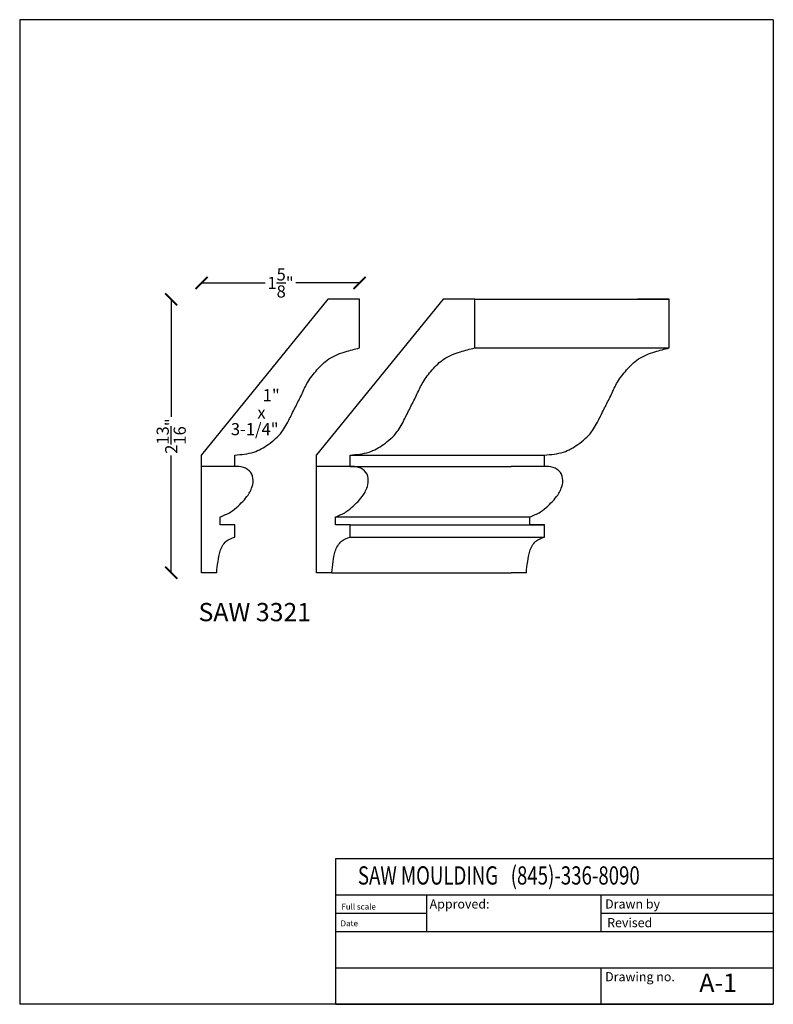
# Model space of a CAD drawing. Units: inches. Extents: x 16.1 to 23.8, y 2.6 to 12.7.
import ezdxf

# ---------------------------------------------------------------- set-up
doc = ezdxf.new("R2010")
doc.units = ezdxf.units.IN
doc.header["$MEASUREMENT"] = 0
doc.styles.add('ARCSTYLE', font='archstyl.shx', dxfattribs={"width": 0.75, "height": 0.125})
doc.styles.add('ARIAL', font='arl.shx')
doc.styles.get("Standard").update_dxf_attribs({"font": 'ARIAL.TTF'})
doc.dimstyles.new('QUARTER_F', dxfattribs={"dimscale": 0.25, "dimtxt": 1, "dimasz": 0.5, "dimexe": 0.18, "dimexo": 1, "dimgap": 0.3, "dimtad": 0, "dimdec": 4, "dimzin": 0, "dimdsep": 46, "dimlunit": 5, "dimtxsty": 'Standard', "dimblk1": 'ARCHTICK', "dimblk2": 'ARCHTICK', "dimsah": 1, "dimcen": 0.09, "dimclrd": 1, "dimclre": 1, "dimclrt": 1, "dimadec": 0, "dimazin": 0, "dimtfac": 1, "dimtdec": 4, "dimtofl": 0, "dimtmove": 0, "dimatfit": 3, "dimldrblk": 'ARCHTICK', "dimfxl": 0, "dimtolj": 1, "dimtzin": 0, "dimarcsym": 0})

# ---------------------------------------------------------------- blocks, each defined once
blk = doc.blocks.new('_ARCHTICK')
at = {"color": 0, "linetype": 'ByBlock', "const_width": 0.15}
blk.add_lwpolyline([(-0.5, -0.5), (0.5, 0.5)], dxfattribs=at)
blk = doc.blocks.new('*D2')
at = {"lineweight": -2}
for p, q in [((17.933, 10.014), (18.588, 10.014)), ((19.558, 10.014), (18.903, 10.014))]:
    blk.add_line(p, q, dxfattribs=at)
at = {"layer": 'DEFPOINTS', "color": 0}
for p in [(17.933, 10.014), (19.558, 9.846), (17.933, 8.245)]:
    blk.add_point(p, dxfattribs=at)
at = {"lineweight": -2, "xscale": 0.125, "yscale": 0.125, "zscale": 0.125, "rotation": 180}
blk.add_blockref('_ARCHTICK', (17.933, 10.014), dxfattribs=at)
at = {"lineweight": -2, "xscale": 0.125, "yscale": 0.125, "zscale": 0.125}
blk.add_blockref('_ARCHTICK', (19.558, 10.014), dxfattribs=at)
at = {"insert": (18.746, 10.014), "char_height": 0.125, "attachment_point": 5, "style": 'ARCSTYLE'}
blk.add_mtext('\\A1;1{\\H1.000000x;\\S5/8;}"', dxfattribs=at)
blk = doc.blocks.new('*D3')
at = {"lineweight": -2}
for p, q in [((17.622, 9.846), (17.622, 8.638)), ((17.622, 7.033), (17.622, 8.241))]:
    blk.add_line(p, q, dxfattribs=at)
at = {"layer": 'DEFPOINTS', "color": 0}
for p in [(19.234, 9.846), (17.622, 7.033), (17.933, 7.033)]:
    blk.add_point(p, dxfattribs=at)
at = {"lineweight": -2, "xscale": 0.125, "yscale": 0.125, "zscale": 0.125}
for p, rotation in [((17.622, 9.846), 90), ((17.622, 7.033), 270)]:
    blk.add_blockref('_ARCHTICK', p, dxfattribs=dict(at, rotation=rotation))
at = {"insert": (17.622, 8.439), "char_height": 0.125, "attachment_point": 5, "rotation": 90, "style": 'ARCSTYLE'}
blk.add_mtext('\\A1;2{\\H1.000000x;\\S13/16;}"', dxfattribs=at)

msp = doc.modelspace()

# ---------------------------------------------------------------- linework, layer by layer
for p, q in [((16.06366, 12.72098), (16.06366, 2.59598)), ((23.81366, 12.72098), (16.06366, 12.72098)), ((23.81366, 12.72098), (23.81366, 2.59598)), ((19.23386, 9.84573), (17.93308, 8.24476)), ((20.41837, 9.84573), (19.11759, 8.24476)), ((19.55808, 9.84573), (19.23386, 9.84573)), ((19.55808, 9.34573), (19.55808, 9.84573)), ((20.74259, 9.84573), (20.41837, 9.84573)), ((20.74259, 9.34573), (20.74259, 9.84573)), ((20.74259, 9.84573), (22.74259, 9.84573)), ((22.74259, 9.84573), (22.41837, 9.84573)), ((22.74259, 9.34573), (22.74259, 9.84573)), ((20.74259, 9.34573), (22.74259, 9.34573)), ((17.93308, 7.03323), (17.93308, 8.24476)), ((18.27683, 8.12698), (18.27683, 8.24403)), ((19.11759, 7.03323), (19.11759, 8.24476)), ((19.46134, 8.12698), (19.46134, 8.24403)), ((19.46134, 8.24403), (21.46134, 8.24403)), ((21.46134, 8.12698), (21.46134, 8.24403)), ((18.27683, 8.12698), (17.93308, 8.12698)), ((19.46134, 8.12698), (19.11759, 8.12698)), ((19.46134, 8.12698), (21.11759, 8.12698)), ((21.46134, 8.12698), (21.11759, 8.12698)), ((18.12589, 7.52484), (18.12589, 7.608)), ((19.31039, 7.52484), (19.31039, 7.608)), ((19.31039, 7.608), (21.31039, 7.608)), ((21.31039, 7.52484), (21.31039, 7.608)), ((18.27683, 7.52484), (18.12589, 7.52484)), ((18.27683, 7.39984), (18.27683, 7.52484)), ((19.46134, 7.52484), (19.31039, 7.52484)), ((19.46134, 7.39984), (19.46134, 7.52484)), ((19.46134, 7.52484), (21.46134, 7.52484)), ((21.46134, 7.52484), (21.31039, 7.52484)), ((21.46134, 7.39984), (21.46134, 7.52484)), ((19.46134, 7.39984), (21.46134, 7.39984)), ((18.08933, 7.03323), (17.93308, 7.03323)), ((19.27384, 7.03323), (19.11759, 7.03323)), ((19.27384, 7.03323), (21.11759, 7.03323)), ((21.27384, 7.03323), (21.11759, 7.03323)), ((19.31366, 4.09598), (23.81366, 4.09598)), ((19.31366, 2.59598), (19.31366, 4.09598)), ((23.81366, 4.09598), (23.81366, 2.59598)), ((19.31366, 3.72098), (23.81366, 3.72098)), ((20.24769, 3.72098), (20.24769, 3.34598)), ((22.04178, 3.34598), (22.04178, 3.72098)), ((19.31366, 3.53348), (20.24809, 3.53348)), ((22.04178, 3.53348), (23.81366, 3.53348)), ((19.31366, 3.34598), (23.81366, 3.34598)), ((19.31366, 2.97098), (23.81366, 2.97098)), ((22.04178, 2.59598), (22.04178, 2.97098)), ((23.81366, 2.59598), (16.06366, 2.59598)), ((19.31366, 2.59598), (23.81366, 2.59598))]:
    msp.add_line(p, q)
for points in [[(18.27683, 8.24403), (18.47201, 8.27503), (18.62035, 8.35398), (18.7588, 8.48229), (18.83933, 8.61903), (18.90183, 8.74403), (18.96433, 8.86903), (19.02683, 8.99403), (19.12058, 9.11903), (19.24339, 9.23239), (19.41151, 9.30641), (19.55808, 9.34573)], [(19.46134, 8.24403), (19.65652, 8.27503), (19.80486, 8.35398), (19.94331, 8.48229), (20.02384, 8.61903), (20.08634, 8.74403), (20.14884, 8.86903), (20.21134, 8.99403), (20.30509, 9.11903), (20.42789, 9.23239), (20.59602, 9.30641), (20.74259, 9.34573)], [(21.46134, 8.24403), (21.65652, 8.27503), (21.80486, 8.35398), (21.94331, 8.48229), (22.02384, 8.61903), (22.08634, 8.74403), (22.14884, 8.86903), (22.21134, 8.99403), (22.30509, 9.11903), (22.42789, 9.23239), (22.59602, 9.30641), (22.74259, 9.34573)], [(18.12589, 7.608), (18.234, 7.65909), (18.3097, 7.71999), (18.37398, 7.78415), (18.42342, 7.85077), (18.44815, 7.90258), (18.46433, 7.983), (18.4402, 8.06494), (18.36409, 8.11725), (18.27683, 8.12698)], [(19.31039, 7.608), (19.41851, 7.65909), (19.4942, 7.71999), (19.55849, 7.78415), (19.60793, 7.85077), (19.63266, 7.90258), (19.64884, 7.983), (19.6247, 8.06494), (19.5486, 8.11725), (19.46134, 8.12698)], [(21.31039, 7.608), (21.41851, 7.65909), (21.4942, 7.71999), (21.55849, 7.78415), (21.60793, 7.85077), (21.63266, 7.90258), (21.64884, 7.983), (21.6247, 8.06494), (21.5486, 8.11725), (21.46134, 8.12698)], [(18.08933, 7.03323), (18.10312, 7.14868), (18.12435, 7.25462), (18.18805, 7.35694), (18.27683, 7.39984)], [(19.27384, 7.03323), (19.28763, 7.14868), (19.30886, 7.25462), (19.37255, 7.35694), (19.46134, 7.39984)], [(21.27384, 7.03323), (21.28763, 7.14868), (21.30886, 7.25462), (21.37255, 7.35694), (21.46134, 7.39984)]]:
    msp.add_spline(points, degree=3)

# ---------------------------------------------------------------- texts
at = {"style": 'ARCSTYLE'}
for s, p in [('1"', (18.56256, 8.79681)), ('x', (18.50732, 8.61984)), ('3-1/4"', (18.23529, 8.44807))]:
    msp.add_text(s, height=0.125, dxfattribs=at).set_placement(p)
at = {"style": 'ARCSTYLE', "width": 0.75}
msp.add_text('SAW MOULDING   (845)-336-8090', height=0.1875, dxfattribs=at).set_placement((19.54184, 3.82742))
for s, height, p in [('Approved:', 0.09375, (20.27935, 3.58098)), ('Drawn by', 0.09375, (22.084, 3.58098)), ('Full scale', 0.06, (19.37174, 3.57044)), ('Date', 0.06, (19.36356, 3.39884)), ('Revised', 0.09375, (22.10511, 3.38865)), ('Drawing no.', 0.09375, (22.084, 2.83281)), ('A-1', 0.1875, (23.05278, 2.72425))]:
    msp.add_text(s, height=height).set_placement(p)
at = {"insert": (17.90265, 6.72298), "char_height": 0.1875, "attachment_point": 1, "style": 'ARIAL'}
msp.add_mtext('{\\Farl.shx;SAW 3321 }', dxfattribs=at)

# ---------------------------------------------------------------- dimensions: what is measured, and where the dimension line sits
dim = msp.add_linear_dim(base=(17.93308, 10.01357), p1=(19.55808, 9.84573), p2=(17.93308, 8.24476), dimstyle='QUARTER_F', override={"dimtxt": 0.125, "dimpost": '"', "dimtxsty": 'ARCSTYLE', "dimse1": 1, "dimse2": 1, "dimclrd": 256, "dimclre": 256, "dimclrt": 256, "dimfxlon": 1})
dim.commit()
dim.dimension.update_dxf_attribs({"geometry": '*D2', "text_midpoint": (18.74558, 10.01357)})
dim = msp.add_linear_dim(base=(17.62161, 7.03323), p1=(19.23386, 9.84573), p2=(17.93308, 7.03323), angle=90, dimstyle='QUARTER_F', override={"dimtxt": 0.125, "dimpost": '"', "dimtxsty": 'ARCSTYLE', "dimse1": 1, "dimse2": 1, "dimclrd": 256, "dimclre": 256, "dimclrt": 256, "dimfxlon": 1})
dim.commit()
dim.dimension.update_dxf_attribs({"geometry": '*D3', "text_midpoint": (17.62161, 8.43948)})

doc.saveas('drawing.dxf')
